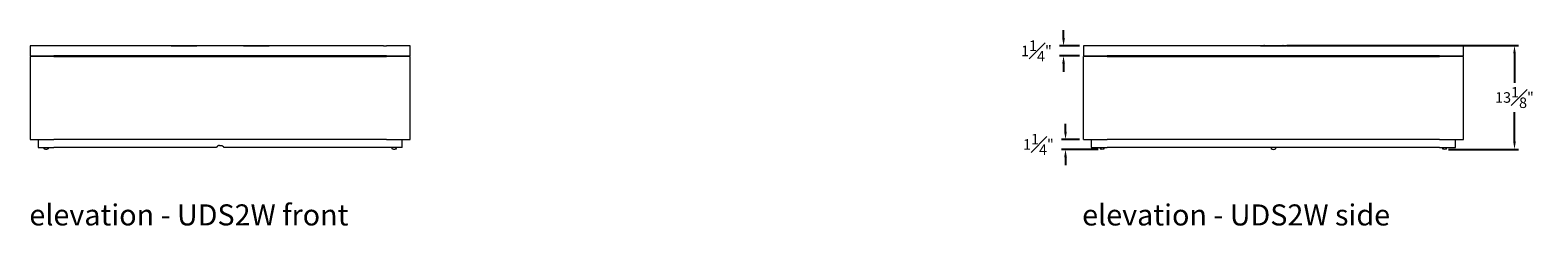
# Model space of a CAD drawing. Extents: x 726 to 1059, y -3778 to 235.
# Drawn here: x 727 to 917, y -3778 to -3753 of the extents above; entities that cross this region are included whole.
import ezdxf

# ---------------------------------------------------------------- set-up
doc = ezdxf.new("R2010")
doc.units = 0
doc.header["$MEASUREMENT"] = 0
doc.layers.get('DEFPOINTS').update_dxf_attribs({"linetype": 'CONTINUOUS'})
for name, color, linetype, lineweight in [('2D', 7, 'CONTINUOUS', 20), ('DIMENSIONS', 7, 'CONTINUOUS', 5), ('NOTES', 7, 'CONTINUOUS', 20)]:
    doc.layers.add(name, color=color, linetype=linetype, lineweight=lineweight)
doc.styles.add('DEFAULT', font='@Arial Unicode MS')
doc.styles.add('PRODUCT NOTES', font='arial.ttf', dxfattribs={"height": 1})
doc.dimstyles.new('DIMENSION_STYLE_01', dxfattribs={"dimtxt": 1, "dimasz": 1, "dimexe": 0.5, "dimexo": 0.5, "dimgap": 0.5, "dimtad": 0, "dimtih": 1, "dimtoh": 1, "dimdec": 3, "dimzin": 0, "dimdsep": 46, "dimlunit": 5, "dimtxsty": 'DEFAULT', "dimcen": 0.5, "dimadec": 0, "dimazin": 0, "dimtfac": 1, "dimtdec": 3, "dimtofl": 0, "dimtmove": 2, "dimatfit": 3, "dimfxl": 1, "dimfrac": 1, "dimtolj": 1, "dimtzin": 0, "dimarcsym": 0})

# ---------------------------------------------------------------- blocks, each defined once
blk = doc.blocks.new('*D306')
at = {"layer": 'DEFPOINTS', "color": 0, "transparency": 16777216}
for p in [(884.78, -3754.73, -0.22), (914.04, -3754.73), (905.21, -3767.85, -0.22)]:
    blk.add_point(p, dxfattribs=at)
at = {"layer": 'DIMENSIONS', "color": 0, "lineweight": -2, "transparency": 16777216}
for p, q in [((885.28, -3754.73), (914.54, -3754.73)), ((914.04, -3755.73), (914.04, -3759.43)), ((914.04, -3766.85), (914.04, -3763.15)), ((905.71, -3767.85), (914.54, -3767.85))]:
    blk.add_line(p, q, dxfattribs=at)
at = {"layer": 'DIMENSIONS', "color": 0, "transparency": 16777216}
for points in [[(913.88, -3755.73), (914.21, -3755.73), (914.04, -3754.73)], [(913.88, -3766.85), (914.21, -3766.85), (914.04, -3767.85)]]:
    blk.add_solid(points, dxfattribs=at)
at = {"layer": 'DIMENSIONS', "color": 0, "transparency": 16777216, "insert": (914.04, -3761.29), "char_height": 1.33, "attachment_point": 5, "style": 'DEFAULT'}
blk.add_mtext('\\A1;13{\\H1.000000x;\\S1#8;}"', dxfattribs=at)
blk = doc.blocks.new('*D307')
at = {"layer": 'DEFPOINTS', "color": 0, "transparency": 16777216}
for p in [(857.33, -3766.6), (859.59, -3766.6, -0.22), (861.96, -3767.85, -0.22)]:
    blk.add_point(p, dxfattribs=at)
at = {"layer": 'DIMENSIONS', "color": 0, "lineweight": -2, "transparency": 16777216}
for p, q in [((857.33, -3765.6), (857.33, -3764.6)), ((859.09, -3766.6), (856.83, -3766.6)), ((861.46, -3767.85), (856.83, -3767.85)), ((857.33, -3768.85), (857.33, -3769.85))]:
    blk.add_line(p, q, dxfattribs=at)
at = {"layer": 'DIMENSIONS', "color": 0, "transparency": 16777216}
for points in [[(857.16, -3765.6), (857.5, -3765.6), (857.33, -3766.6)], [(857.16, -3768.85), (857.5, -3768.85), (857.33, -3767.85)]]:
    blk.add_solid(points, dxfattribs=at)
at = {"layer": 'DIMENSIONS', "color": 0, "transparency": 16777216, "insert": (853.91, -3767.22), "char_height": 1.33, "attachment_point": 5, "style": 'DEFAULT'}
blk.add_mtext('\\A1;1{\\H1.000000x;\\S1#4;}"', dxfattribs=at)
blk = doc.blocks.new('*D308')
at = {"layer": 'DEFPOINTS', "color": 0, "transparency": 16777216}
for p in [(857.08, -3754.78), (859.59, -3754.78, -0.22), (859.59, -3756.03, -0.22)]:
    blk.add_point(p, dxfattribs=at)
at = {"layer": 'DIMENSIONS', "color": 0, "lineweight": -2, "transparency": 16777216}
for p, q in [((857.08, -3753.78), (857.08, -3752.78)), ((859.09, -3754.78), (856.58, -3754.78)), ((859.09, -3756.03), (856.58, -3756.03)), ((857.08, -3757.03), (857.08, -3758.03))]:
    blk.add_line(p, q, dxfattribs=at)
at = {"layer": 'DIMENSIONS', "color": 0, "transparency": 16777216}
for points in [[(856.91, -3753.78), (857.25, -3753.78), (857.08, -3754.78)], [(856.91, -3757.03), (857.25, -3757.03), (857.08, -3756.03)]]:
    blk.add_solid(points, dxfattribs=at)
at = {"layer": 'DIMENSIONS', "color": 0, "transparency": 16777216, "insert": (853.66, -3755.41), "char_height": 1.33, "attachment_point": 5, "style": 'DEFAULT'}
blk.add_mtext('\\A1;1{\\H1.000000x;\\S1#4;}"', dxfattribs=at)

msp = doc.modelspace()

# ---------------------------------------------------------------- linework, layer by layer
at = {"layer": '2D', "extrusion": (2.22045e-16, 1, 4.44089e-16)}
for p, q in [((744.36504, -3754.78558, -3.77546), (744.36504, -3754.75904, -3.77546)), ((747.61504, -3754.78558, -3.77546), (747.61504, -3754.75904, -3.77546)), ((753.49004, -3754.78558, -3.77546), (753.49004, -3754.75904, -3.77546)), ((756.74004, -3754.78558, -3.77546), (756.74004, -3754.75904, -3.77546)), ((728.31536, -3767.74645, -3.77546), (728.31536, -3767.59808, -3.77546)), ((728.81536, -3767.74645, -3.77546), (728.81536, -3767.59808, -3.77546)), ((772.28973, -3767.74645, -3.77546), (772.28973, -3767.59808, -3.77546)), ((772.28973, -3767.74645, -3.77546), (772.28973, -3767.59808, -3.77546)), ((772.78973, -3767.74645, -3.77546), (772.78973, -3767.59808, -3.77546)), ((772.78973, -3767.74645, -3.77546), (772.78973, -3767.59808, -3.77546))]:
    msp.add_line(p, q, dxfattribs=at)
at = {"layer": '2D', "extrusion": (2.22045e-16, 1, 2.22045e-16)}
for p, q in [((881.96285, -3754.78951, -3.87599), (881.96285, -3754.75826, -3.87599)), ((885.21285, -3754.78951, -3.87599), (885.21285, -3754.75826, -3.87599))]:
    msp.add_line(p, q, dxfattribs=at)
at = {"layer": '2D', "extrusion": (4.93038e-32, 2.22045e-16, -1)}
for centre in [(-882.40035, -3754.88326, 3.87599), (-884.77535, -3754.88326, 3.87599)]:
    msp.add_arc(centre, 0.15625, 53.1301037, 90, dxfattribs=at)
at = {"layer": '2D'}
for centre, radius, start, end in [((882.40035, -3754.88326, -3.87599), 0.15625, 53.1301023, 90), ((884.77535, -3754.88326, -3.87599), 0.15625, 53.1301023, 90), ((883.58785, -3767.31605, -3.87599), 0.53125, 246.4218215, 293.5781785)]:
    msp.add_arc(centre, radius, start, end, dxfattribs=at)
at = {"layer": '2D', "extrusion": (0, 4.44089e-16, -1)}
for centre in [(-861.96427, -3767.31605, 3.87599), (-905.21143, -3767.31605, 3.87599)]:
    msp.add_arc(centre, 0.53125, 246.4218215, 293.5781785, dxfattribs=at)
at = {"layer": '2D'}
for points in [[(729.55254, -3754.78558, -3.77546), (728.3099, -3754.78558, -3.77546), (727.43122, -3754.78558, -3.77546), (726.55254, -3754.78558, -3.77546), (726.55254, -3754.78558, -3.77546)], [(907.58785, -3754.7848, -3.87599), (907.58785, -3754.7848, -3.87599), (906.70917, -3754.7848, -3.87599), (905.8305, -3754.7848, -3.87599), (904.58785, -3754.7848, -3.87599)], [(729.55254, -3756.09808, -3.77546), (728.3099, -3756.09808, -3.77546), (727.43122, -3756.09808, -3.77546), (726.55254, -3756.09808, -3.77546), (726.55254, -3756.09808, -3.77546)], [(771.55254, -3756.03558, -3.77546), (772.79519, -3756.03558, -3.77546), (773.67386, -3756.03558, -3.77546), (774.55254, -3756.03558, -3.77546), (774.55254, -3756.03558, -3.77546)], [(859.58785, -3756.0348, -3.87599), (859.58785, -3756.0348, -3.87599), (860.46653, -3756.0348, -3.87599), (861.34521, -3756.0348, -3.87599), (862.58785, -3756.0348, -3.87599)], [(907.58785, -3756.0973, -3.87599), (907.58785, -3756.0973, -3.87599), (906.70917, -3756.0973, -3.87599), (905.8305, -3756.0973, -3.87599), (904.58785, -3756.0973, -3.87599)], [(771.55254, -3766.59808, -3.77546), (772.79519, -3766.59808, -3.77546), (773.67386, -3766.59808, -3.77546), (774.55254, -3766.59808, -3.77546), (774.55254, -3766.59808, -3.77546)], [(771.55255, -3766.59808, -3.77546), (772.79519, -3766.59808, -3.77546), (773.67387, -3766.59808, -3.77546), (774.55255, -3766.59808, -3.77546), (774.55255, -3766.59808, -3.77546)], [(859.58785, -3766.5973, -3.87599), (859.58785, -3766.5973, -3.87599), (860.46653, -3766.5973, -3.87599), (861.34521, -3766.5973, -3.87599), (862.58785, -3766.5973, -3.87599)], [(773.55254, -3767.59808, -3.77546), (773.55254, -3767.59808, -3.77546), (772.96676, -3767.59808, -3.77546), (772.38097, -3767.59808, -3.77546), (771.55254, -3767.59808, -3.77546)], [(860.58785, -3767.5973, -3.87599), (860.58785, -3767.5973, -3.87599), (861.17364, -3767.5973, -3.87599), (861.75943, -3767.5973, -3.87599), (862.58785, -3767.5973, -3.87599)]]:
    msp.add_rational_spline(points, [1, 0.923879532511, 1, 0.923879532511, 1], degree=2, knots=[0, 0, 0, 0.785398163, 0.785398163, 1.570796327, 1.570796327, 1.570796327], dxfattribs=at)
for points in [[(726.55254, -3754.78558, -3.77546), (726.55254, -3756.03558, -3.77546)], [(729.92754, -3754.78558, -3.77546), (729.55254, -3754.78558, -3.77546)], [(734.05254, -3754.78558, -3.77546), (729.92754, -3754.78558, -3.77546)], [(738.17754, -3754.78558, -3.77546), (734.05254, -3754.78558, -3.77546)], [(742.30254, -3754.78558, -3.77546), (738.17754, -3754.78558, -3.77546)], [(746.42754, -3754.78558, -3.77546), (742.30254, -3754.78558, -3.77546)], [(750.55254, -3754.78558, -3.77546), (746.42754, -3754.78558, -3.77546)], [(754.67754, -3754.78558, -3.77546), (750.55254, -3754.78558, -3.77546)], [(758.80254, -3754.78558, -3.77546), (754.67754, -3754.78558, -3.77546)], [(762.92754, -3754.78558, -3.77546), (758.80254, -3754.78558, -3.77546)], [(767.05254, -3754.78558, -3.77546), (762.92754, -3754.78558, -3.77546)], [(771.17754, -3754.78558, -3.77546), (767.05254, -3754.78558, -3.77546)], [(771.17754, -3754.78558, -3.77546), (771.55254, -3754.78558, -3.77546)], [(774.55254, -3756.03558, -3.77546), (774.55254, -3754.78558, -3.77546)], [(859.58785, -3754.7848, -3.87599), (859.58785, -3756.0348, -3.87599)], [(904.58785, -3754.7848, -3.87599), (862.58785, -3754.7848, -3.87599)], [(907.58785, -3756.0348, -3.87599), (907.58785, -3754.7848, -3.87599)], [(726.55254, -3756.09808, -3.77546), (726.55254, -3766.59808, -3.77546)], [(771.55254, -3756.03558, -3.77546), (729.55254, -3756.03558, -3.77546)], [(729.55254, -3756.09808, -3.77546), (771.55254, -3756.09808, -3.77546)], [(729.55254, -3756.09808, -3.77546), (771.55254, -3756.09808, -3.77546)], [(774.55254, -3766.59808, -3.77546), (774.55254, -3756.09808, -3.77546)], [(859.58785, -3766.5973, -3.87599), (859.58785, -3756.0973, -3.87599)], [(859.58785, -3766.5973, -3.87599), (859.58785, -3756.0973, -3.87599)], [(904.58785, -3756.0348, -3.87599), (862.58785, -3756.0348, -3.87599)], [(862.58785, -3756.0973, -3.87599), (904.58785, -3756.0973, -3.87599)], [(907.58785, -3766.5973, -3.87599), (907.58785, -3756.0973, -3.87599)], [(727.55254, -3766.59808, -3.77546), (727.55254, -3767.59808, -3.77546)], [(771.55254, -3766.59808, -3.77546), (729.55254, -3766.59808, -3.77546)], [(773.55254, -3767.59808, -3.77546), (773.55254, -3766.59808, -3.77546)], [(860.58785, -3766.5973, -3.87599), (860.58785, -3767.5973, -3.87599)], [(904.58785, -3766.5973, -3.87599), (862.58785, -3766.5973, -3.87599)], [(906.58785, -3767.5973, -3.87599), (906.58785, -3766.5973, -3.87599)], [(750.06351, -3767.59808, -3.77546), (729.55255, -3767.59808, -3.77546)], [(750.45879, -3767.34808, -3.77546), (750.64629, -3767.34808, -3.77546)], [(771.55254, -3767.59808, -3.77546), (751.04158, -3767.59808, -3.77546)], [(861.71427, -3767.5973, -3.87599), (861.71427, -3767.74567, -3.87599)], [(862.21427, -3767.74567, -3.87599), (862.21427, -3767.5973, -3.87599)], [(904.58785, -3767.5973, -3.87599), (862.58785, -3767.5973, -3.87599)], [(883.33785, -3767.74567, -3.87599), (883.33785, -3767.5973, -3.87599)], [(883.83785, -3767.5973, -3.87599), (883.83785, -3767.74567, -3.87599)], [(904.96143, -3767.5973, -3.87599), (904.96143, -3767.74567, -3.87599)], [(905.46143, -3767.74567, -3.87599), (905.46143, -3767.5973, -3.87599)]]:
    msp.add_open_spline(points, degree=1, dxfattribs=at)
for points, weights in [([(744.36504, -3754.75904, -3.77546), (744.36504, -3754.75904, -3.77546), (745.99004, -3754.75904, -3.77546)], [1, 0.707106781187, 1]), ([(745.99004, -3754.75904, -3.77546), (747.61504, -3754.75904, -3.77546), (747.61504, -3754.75904, -3.77546)], [1, 0.707106781187, 1]), ([(753.49004, -3754.75904, -3.77546), (753.49004, -3754.75904, -3.77546), (755.11504, -3754.75904, -3.77546)], [1, 0.707106781187, 1]), ([(755.11504, -3754.75904, -3.77546), (756.74004, -3754.75904, -3.77546), (756.74004, -3754.75904, -3.77546)], [1, 0.707106781187, 1]), ([(774.55254, -3754.78558, -3.77546), (774.55254, -3754.78558, -3.77546), (771.55254, -3754.78558, -3.77546)], [1, 0.707106781187, 1]), ([(862.58785, -3754.7848, -3.87599), (859.58785, -3754.7848, -3.87599), (859.58785, -3754.7848, -3.87599)], [1, 0.707106781187, 1]), ([(881.96285, -3754.75826, -3.87599), (881.96285, -3754.75826, -3.87599), (883.58785, -3754.75826, -3.87599)], [1, 0.707106781187, 1]), ([(883.58785, -3754.75826, -3.87599), (885.21285, -3754.75826, -3.87599), (885.21285, -3754.75826, -3.87599)], [1, 0.707106781187, 1]), ([(726.55254, -3756.03558, -3.77546), (726.55254, -3756.03558, -3.77546), (729.55254, -3756.03558, -3.77546)], [1, 0.707106781187, 1]), ([(774.55254, -3756.09808, -3.77546), (774.55254, -3756.09808, -3.77546), (771.55254, -3756.09808, -3.77546)], [1, 0.707106781187, 1]), ([(774.55254, -3756.09808, -3.77546), (774.55254, -3756.09808, -3.77546), (771.55254, -3756.09808, -3.77546)], [1, 0.707106781187, 1]), ([(862.58785, -3756.0973, -3.87599), (859.58785, -3756.0973, -3.87599), (859.58785, -3756.0973, -3.87599)], [1, 0.707106781187, 1]), ([(904.58785, -3756.0348, -3.87599), (907.58785, -3756.0348, -3.87599), (907.58785, -3756.0348, -3.87599)], [1, 0.707106781187, 1]), ([(726.55255, -3766.59808, -3.77546), (726.55255, -3766.59808, -3.77546), (729.55255, -3766.59808, -3.77546)], [1, 0.707106781187, 1]), ([(904.58785, -3766.5973, -3.87599), (907.58785, -3766.5973, -3.87599), (907.58785, -3766.5973, -3.87599)], [1, 0.707106781187, 1]), ([(727.55255, -3767.59808, -3.77546), (727.55255, -3767.59808, -3.77546), (729.55255, -3767.59808, -3.77546)], [1, 0.707106781187, 1]), ([(750.11998, -3767.56237, -3.77546), (750.10304, -3767.59808, -3.77546), (750.06351, -3767.59808, -3.77546)], [1, 0.845154254179, 1]), ([(750.4588, -3767.34808, -3.77546), (750.22162, -3767.34808, -3.77546), (750.11998, -3767.56237, -3.77546)], [1, 0.845154254787, 1]), ([(750.64629, -3767.34808, -3.77546), (750.88347, -3767.34808, -3.77546), (750.98511, -3767.56237, -3.77546)], [1, 0.845154254787, 1]), ([(751.04158, -3767.59808, -3.77546), (751.00205, -3767.59808, -3.77546), (750.98511, -3767.56237, -3.77546)], [1, 0.845154250478, 1]), ([(861.71427, -3767.74567, -3.87599), (861.71427, -3767.78658, -3.87599), (861.75177, -3767.80295, -3.87599)], [1, 0.836660025477, 1]), ([(862.17677, -3767.80295, -3.87599), (862.21427, -3767.78658, -3.87599), (862.21427, -3767.74567, -3.87599)], [1, 0.836660025453, 1]), ([(883.37535, -3767.80295, -3.87599), (883.33785, -3767.78658, -3.87599), (883.33785, -3767.74567, -3.87599)], [1, 0.836660025453, 1]), ([(883.83785, -3767.74567, -3.87599), (883.83785, -3767.78658, -3.87599), (883.80035, -3767.80295, -3.87599)], [1, 0.836660025477, 1]), ([(904.58785, -3767.5973, -3.87599), (906.58785, -3767.5973, -3.87599), (906.58785, -3767.5973, -3.87599)], [1, 0.707106781187, 1]), ([(904.96143, -3767.74567, -3.87599), (904.96143, -3767.78658, -3.87599), (904.99893, -3767.80295, -3.87599)], [1, 0.836660025477, 1]), ([(905.42393, -3767.80295, -3.87599), (905.46143, -3767.78658, -3.87599), (905.46143, -3767.74567, -3.87599)], [1, 0.836660025453, 1])]:
    msp.add_rational_spline(points, weights, degree=2, dxfattribs=at)
for points, knots in [([(728.35286, -3767.80373, -3.77546), (728.34668, -3767.80104, -3.77546), (728.34087, -3767.79728, -3.77546), (728.33086, -3767.7882, -3.77546), (728.32654, -3767.78275, -3.77546), (728.31995, -3767.77092, -3.77546), (728.3176, -3767.76437, -3.77546), (728.31571, -3767.754, -3.77546), (728.31536, -3767.75022, -3.77546), (728.31536, -3767.74645, -3.77546)], [0, 0, 0, 0, 0.02022724061, 0.02022724061, 0.04054629372, 0.04054629372, 0.06086203127, 0.06086203127, 0.07216907682, 0.07216907682, 0.07216907682, 0.07216907682]), ([(728.77786, -3767.80373, -3.77546), (728.72525, -3767.82669, -3.77546), (728.66814, -3767.8412, -3.77546), (728.55359, -3767.85106, -3.77546), (728.49467, -3767.8465, -3.77546), (728.4094, -3767.82557, -3.77546), (728.38056, -3767.81582, -3.77546), (728.35286, -3767.80373, -3.77546)], [0, 0, 0, 0, 0.1722193672, 0.1722193672, 0.3449209721, 0.3449209721, 0.4355934062, 0.4355934062, 0.4355934062, 0.4355934062]), ([(728.81536, -3767.74645, -3.77546), (728.81536, -3767.75318, -3.77546), (728.81425, -3767.76, -3.77546), (728.80994, -3767.77279, -3.77546), (728.80668, -3767.77894, -3.77546), (728.79847, -3767.78971, -3.77546), (728.79342, -3767.79448, -3.77546), (728.78467, -3767.80038, -3.77546), (728.78133, -3767.80222, -3.77546), (728.77786, -3767.80373, -3.77546)], [0, 0, 0, 0, 0.02018980184, 0.02018980184, 0.04051020787, 0.04051020787, 0.06082589762, 0.06082589762, 0.07216940695, 0.07216940695, 0.07216940695, 0.07216940695]), ([(772.32723, -3767.80373, -3.77546), (772.32105, -3767.80104, -3.77546), (772.31524, -3767.79728, -3.77546), (772.30523, -3767.7882, -3.77546), (772.30091, -3767.78275, -3.77546), (772.29432, -3767.77092, -3.77546), (772.29197, -3767.76437, -3.77546), (772.29007, -3767.754, -3.77546), (772.28973, -3767.75022, -3.77546), (772.28973, -3767.74645, -3.77546)], [0, 0, 0, 0, 0.02022724061, 0.02022724061, 0.04054629372, 0.04054629372, 0.06086203128, 0.06086203128, 0.07216907607, 0.07216907607, 0.07216907607, 0.07216907607]), ([(772.32723, -3767.80373, -3.77546), (772.32105, -3767.80104, -3.77546), (772.31524, -3767.79728, -3.77546), (772.30523, -3767.7882, -3.77546), (772.30091, -3767.78275, -3.77546), (772.29432, -3767.77092, -3.77546), (772.29197, -3767.76437, -3.77546), (772.29007, -3767.754, -3.77546), (772.28973, -3767.75022, -3.77546), (772.28973, -3767.74645, -3.77546)], [0, 0, 0, 0, 0.02022724061, 0.02022724061, 0.04054629372, 0.04054629372, 0.06086203128, 0.06086203128, 0.07216907607, 0.07216907607, 0.07216907607, 0.07216907607]), ([(772.75223, -3767.80373, -3.77546), (772.69962, -3767.82669, -3.77546), (772.64251, -3767.8412, -3.77546), (772.52796, -3767.85106, -3.77546), (772.46903, -3767.8465, -3.77546), (772.38377, -3767.82557, -3.77546), (772.35493, -3767.81582, -3.77546), (772.32723, -3767.80373, -3.77546)], [0, 0, 0, 0, 0.1722193672, 0.1722193672, 0.3449209721, 0.3449209721, 0.4355934062, 0.4355934062, 0.4355934062, 0.4355934062]), ([(772.75223, -3767.80373, -3.77546), (772.69962, -3767.82669, -3.77546), (772.64251, -3767.8412, -3.77546), (772.52796, -3767.85106, -3.77546), (772.46903, -3767.8465, -3.77546), (772.38377, -3767.82557, -3.77546), (772.35493, -3767.81582, -3.77546), (772.32723, -3767.80373, -3.77546)], [0, 0, 0, 0, 0.1722193672, 0.1722193672, 0.3449209721, 0.3449209721, 0.4355934062, 0.4355934062, 0.4355934062, 0.4355934062]), ([(772.78973, -3767.74645, -3.77546), (772.78973, -3767.75318, -3.77546), (772.78862, -3767.76, -3.77546), (772.78431, -3767.77279, -3.77546), (772.78105, -3767.77894, -3.77546), (772.77284, -3767.78971, -3.77546), (772.76779, -3767.79448, -3.77546), (772.75904, -3767.80038, -3.77546), (772.7557, -3767.80222, -3.77546), (772.75223, -3767.80373, -3.77546)], [0, 0, 0, 0, 0.02018980184, 0.02018980184, 0.04051020787, 0.04051020787, 0.06082589762, 0.06082589762, 0.0721694077, 0.0721694077, 0.0721694077, 0.0721694077]), ([(772.78973, -3767.74645, -3.77546), (772.78973, -3767.75318, -3.77546), (772.78862, -3767.76, -3.77546), (772.78431, -3767.77279, -3.77546), (772.78105, -3767.77894, -3.77546), (772.77284, -3767.78971, -3.77546), (772.76779, -3767.79448, -3.77546), (772.75904, -3767.80038, -3.77546), (772.7557, -3767.80222, -3.77546), (772.75223, -3767.80373, -3.77546)], [0, 0, 0, 0, 0.02018980184, 0.02018980184, 0.04051020787, 0.04051020787, 0.06082589762, 0.06082589762, 0.0721694077, 0.0721694077, 0.0721694077, 0.0721694077])]:
    msp.add_open_spline(points, degree=3, knots=knots, dxfattribs=at)

# ---------------------------------------------------------------- texts
at = {"layer": 'NOTES', "style": 'PRODUCT NOTES'}
for s, p in [('elevation - UDS2W front ', (726.44679, -3777.45343)), ('elevation - UDS2W side', (859.43242, -3777.45866, -15.78198))]:
    msp.add_text(s, height=2.66, dxfattribs=at).set_placement(p)

# ---------------------------------------------------------------- dimensions: what is measured, and where the dimension line sits
at = {"layer": 'DIMENSIONS'}
for base, p1, p2, picture, middle in [((857.07874, -3754.7848, -3.65169), (859.58785, -3756.0348, -3.87599), (859.58785, -3754.7848, -3.87599), '*D308', (853.66239, -3755.4098, -3.65169)), ((914.04428, -3754.72701, -3.65169), (905.21143, -3767.8473, -3.87599), (884.77535, -3754.72701, -3.87599), '*D306', (914.04428, -3761.28716, -3.65169)), ((857.3305, -3766.5973, -3.65169), (861.96427, -3767.84727, -3.87599), (859.58917, -3766.5973, -3.87599), '*D307', (853.91415, -3767.22229, -3.65169))]:
    dim = msp.add_linear_dim(base=base, p1=p1, p2=p2, angle=90, dimstyle='DIMENSION_STYLE_01', override={"dimscale": 0, "dimtxt": 1.33, "dimdec": 4, "dimpost": '"'}, dxfattribs=at)
    dim.commit()
    dim.dimension.update_dxf_attribs({"geometry": picture, "text_midpoint": middle})

doc.saveas('drawing.dxf')
